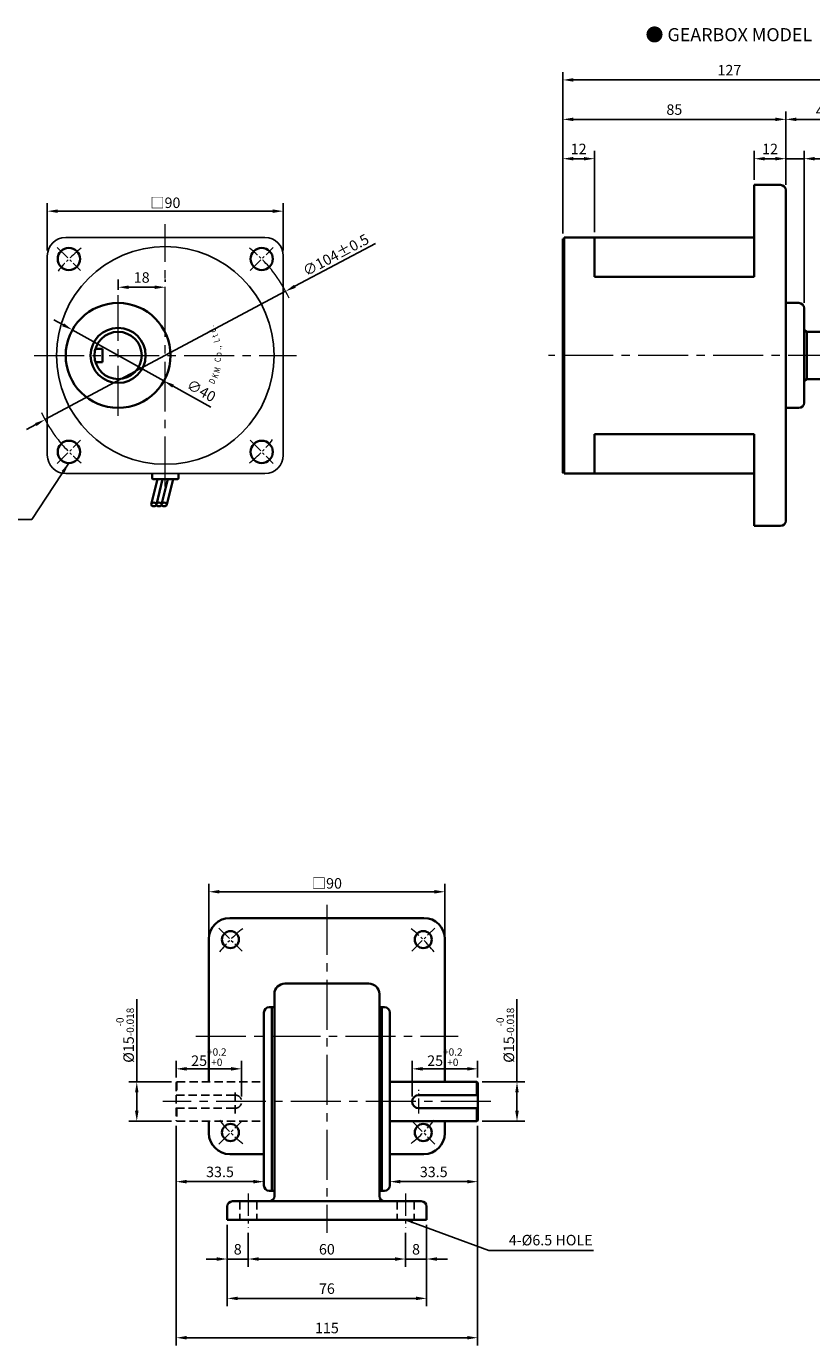
# Model space of a CAD drawing. Units: millimetres. Extents: x 2009 to 3021, y -1881 to 446.
# Drawn here: x 2395 to 2694, y -695 to -193 of the extents above; entities that cross this region are included whole.
import ezdxf

# ---------------------------------------------------------------- set-up
doc = ezdxf.new("R2010")
doc.units = ezdxf.units.MM
doc.linetypes.add('CENTER2', pattern=[28.575, 19.05, -3.175, 3.175, -3.175])
doc.linetypes.add('HIDDEN2', pattern=[4.7625, 3.175, -1.5875])
for name, color, linetype, lineweight in [('DKM2_OUTLINE', 3, 'Continuous', 35), ('DKM3_CENTER', 1, 'CENTER2', 18), ('DKM4_HIDDEN', 2, 'HIDDEN2', 25), ('DKM5_DIM_LINE', 1, 'Continuous', 18), ('DKM7_TEXT', 2, 'Continuous', 18)]:
    doc.layers.add(name, color=color, linetype=linetype, lineweight=lineweight)
doc.layers.add('외형선', color=3, linetype='Continuous')
doc.styles.add('ROMAND', font='romand', dxfattribs={"height": 4})
doc.styles.get("Standard").update_dxf_attribs({"font": 'romans.shx', "bigfont": 'whgtxt.shx'})
doc.dimstyles.new('DKM-A2', dxfattribs={"dimtxt": 4, "dimasz": 4, "dimexe": 3, "dimexo": 2, "dimgap": 1.2, "dimtad": 1, "dimdsep": 46, "dimtxsty": 'Standard', "dimcen": 0, "dimclrd": 1, "dimclre": 1, "dimclrt": 2, "dimazin": 2, "dimtfac": 1, "dimtmove": 0, "dimatfit": 3, "dimfxl": 1.25, "dimarcsym": 0})
doc.dimstyles.new('DKM-A3', dxfattribs={"dimtxt": 2.83, "dimasz": 2.83, "dimexe": 2.12, "dimexo": 1.42, "dimgap": 1.2, "dimtad": 1, "dimdsep": 46, "dimtxsty": 'Standard', "dimcen": 0, "dimclrd": 1, "dimclre": 1, "dimclrt": 2, "dimazin": 2, "dimtfac": 1, "dimtmove": 0, "dimatfit": 3, "dimfxl": 1.25, "dimarcsym": 0})

# ---------------------------------------------------------------- blocks, each defined once
blk = doc.blocks.new('*D146')
at = {"layer": 'Defpoints', "color": 0, "transparency": 16777216}
for p in [(2554.12, -522.48), (2464.12, -540.48), (2554.12, -540.48)]:
    blk.add_point(p, dxfattribs=at)
at = {"layer": 'DKM5_DIM_LINE', "color": 1, "lineweight": -2, "transparency": 16777216}
for p, q in [((2464.12, -538.48), (2464.12, -519.48)), ((2468.12, -522.48), (2550.12, -522.48)), ((2554.12, -538.48), (2554.12, -519.48))]:
    blk.add_line(p, q, dxfattribs=at)
at = {"layer": 'DKM5_DIM_LINE', "color": 1, "transparency": 16777216}
for points in [[(2468.12, -521.81), (2468.12, -523.15), (2464.12, -522.48)], [(2550.12, -521.81), (2550.12, -523.15), (2554.12, -522.48)]]:
    blk.add_solid(points, dxfattribs=at)
at = {"layer": 'DKM5_DIM_LINE', "color": 2, "transparency": 16777216, "insert": (2509.12, -519.28), "char_height": 4, "attachment_point": 5}
blk.add_mtext('{\\fGulim|b0|i0|c129|p50;□}90', dxfattribs=at)
blk = doc.blocks.new('*D246')
at = {"layer": 'Defpoints', "color": 0, "transparency": 16777216}
for p in [(2479.12, -650.48), (2539.12, -650.48), (2539.12, -662.48)]:
    blk.add_point(p, dxfattribs=at)
at = {"layer": 'DKM5_DIM_LINE', "color": 1, "lineweight": -2, "transparency": 16777216}
for p, q in [((2479.12, -652.48), (2479.12, -665.48)), ((2539.12, -652.48), (2539.12, -665.48)), ((2483.12, -662.48), (2535.12, -662.48))]:
    blk.add_line(p, q, dxfattribs=at)
at = {"layer": 'DKM5_DIM_LINE', "color": 1, "transparency": 16777216}
for points in [[(2483.12, -661.81), (2483.12, -663.15), (2479.12, -662.48)], [(2535.12, -661.81), (2535.12, -663.15), (2539.12, -662.48)]]:
    blk.add_solid(points, dxfattribs=at)
at = {"layer": 'DKM5_DIM_LINE', "color": 2, "transparency": 16777216, "insert": (2509.12, -659.28), "char_height": 4, "attachment_point": 5}
blk.add_mtext('60', dxfattribs=at)
blk = doc.blocks.new('*D247')
at = {"layer": 'Defpoints', "color": 0, "transparency": 16777216}
for p in [(2547.12, -647.48), (2539.12, -650.48), (2547.12, -662.48)]:
    blk.add_point(p, dxfattribs=at)
at = {"layer": 'DKM5_DIM_LINE', "color": 1, "lineweight": -2, "transparency": 16777216}
for p, q in [((2539.12, -652.48), (2539.12, -665.48)), ((2547.12, -649.48), (2547.12, -665.48)), ((2535.12, -662.48), (2531.12, -662.48)), ((2539.12, -662.48), (2547.12, -662.48)), ((2551.12, -662.48), (2555.12, -662.48))]:
    blk.add_line(p, q, dxfattribs=at)
at = {"layer": 'DKM5_DIM_LINE', "color": 1, "transparency": 16777216}
for points in [[(2535.12, -661.81), (2535.12, -663.15), (2539.12, -662.48)], [(2551.12, -661.81), (2551.12, -663.15), (2547.12, -662.48)]]:
    blk.add_solid(points, dxfattribs=at)
at = {"layer": 'DKM5_DIM_LINE', "color": 2, "transparency": 16777216, "insert": (2543.12, -659.28), "char_height": 4, "attachment_point": 5}
blk.add_mtext('8', dxfattribs=at)
blk = doc.blocks.new('*D248')
at = {"layer": 'Defpoints', "color": 0, "transparency": 16777216}
for p in [(2471.12, -647.48), (2479.12, -650.48), (2471.12, -662.48)]:
    blk.add_point(p, dxfattribs=at)
at = {"layer": 'DKM5_DIM_LINE', "color": 1, "lineweight": -2, "transparency": 16777216}
for p, q in [((2471.12, -649.48), (2471.12, -665.48)), ((2479.12, -652.48), (2479.12, -665.48)), ((2467.12, -662.48), (2463.12, -662.48)), ((2479.12, -662.48), (2471.12, -662.48)), ((2483.12, -662.48), (2487.12, -662.48))]:
    blk.add_line(p, q, dxfattribs=at)
at = {"layer": 'DKM5_DIM_LINE', "color": 1, "transparency": 16777216}
for points in [[(2467.12, -661.81), (2467.12, -663.15), (2471.12, -662.48)], [(2483.12, -661.81), (2483.12, -663.15), (2479.12, -662.48)]]:
    blk.add_solid(points, dxfattribs=at)
at = {"layer": 'DKM5_DIM_LINE', "color": 2, "transparency": 16777216, "insert": (2475.12, -659.28), "char_height": 4, "attachment_point": 5}
blk.add_mtext('8', dxfattribs=at)
blk = doc.blocks.new('*D249')
at = {"layer": 'Defpoints', "color": 0, "transparency": 16777216}
for p in [(2471.12, -647.48), (2547.12, -647.48), (2547.12, -677.48)]:
    blk.add_point(p, dxfattribs=at)
at = {"layer": 'DKM5_DIM_LINE', "color": 1, "lineweight": -2, "transparency": 16777216}
for p, q in [((2471.12, -649.48), (2471.12, -680.48)), ((2547.12, -649.48), (2547.12, -680.48)), ((2475.12, -677.48), (2543.12, -677.48))]:
    blk.add_line(p, q, dxfattribs=at)
at = {"layer": 'DKM5_DIM_LINE', "color": 1, "transparency": 16777216}
for points in [[(2475.12, -676.81), (2475.12, -678.15), (2471.12, -677.48)], [(2543.12, -676.81), (2543.12, -678.15), (2547.12, -677.48)]]:
    blk.add_solid(points, dxfattribs=at)
at = {"layer": 'DKM5_DIM_LINE', "color": 2, "transparency": 16777216, "insert": (2509.12, -674.28), "char_height": 4, "attachment_point": 5}
blk.add_mtext('76', dxfattribs=at)
blk = doc.blocks.new('*D250')
at = {"layer": 'Defpoints', "color": 0, "transparency": 16777216}
for p in [(2451.62, -609.68), (2566.62, -609.68), (2566.62, -692.48)]:
    blk.add_point(p, dxfattribs=at)
at = {"layer": 'DKM5_DIM_LINE', "color": 1, "lineweight": -2, "transparency": 16777216}
for p, q in [((2451.62, -611.68), (2451.62, -695.48)), ((2566.62, -611.68), (2566.62, -695.48)), ((2455.62, -692.48), (2562.62, -692.48))]:
    blk.add_line(p, q, dxfattribs=at)
at = {"layer": 'DKM5_DIM_LINE', "color": 1, "transparency": 16777216}
for points in [[(2455.62, -691.81), (2455.62, -693.15), (2451.62, -692.48)], [(2562.62, -691.81), (2562.62, -693.15), (2566.62, -692.48)]]:
    blk.add_solid(points, dxfattribs=at)
at = {"layer": 'DKM5_DIM_LINE', "color": 2, "transparency": 16777216, "insert": (2509.12, -689.28), "char_height": 4, "attachment_point": 5}
blk.add_mtext('115', dxfattribs=at)
blk = doc.blocks.new('*D251')
at = {"layer": 'Defpoints', "color": 0, "transparency": 16777216}
for p in [(2566.32, -594.98), (2581.62, -594.98), (2566.32, -609.98)]:
    blk.add_point(p, dxfattribs=at)
at = {"layer": 'DKM5_DIM_LINE', "color": 1, "lineweight": -2, "transparency": 16777216}
for p, q in [((2581.62, -594.98), (2581.62, -563.38)), ((2568.32, -594.98), (2584.62, -594.98)), ((2581.62, -605.98), (2581.62, -598.98)), ((2568.32, -609.98), (2584.62, -609.98))]:
    blk.add_line(p, q, dxfattribs=at)
at = {"layer": 'DKM5_DIM_LINE', "color": 1, "transparency": 16777216}
for points in [[(2580.96, -598.98), (2582.29, -598.98), (2581.62, -594.98)], [(2580.96, -605.98), (2582.29, -605.98), (2581.62, -609.98)]]:
    blk.add_solid(points, dxfattribs=at)
at = {"layer": 'DKM5_DIM_LINE', "color": 2, "transparency": 16777216, "insert": (2577.16, -577.18), "char_height": 4, "attachment_point": 5, "rotation": 90}
blk.add_mtext('%%C15{\\H0.7x;\\S-0^ -0.018;}', dxfattribs=at)
blk = doc.blocks.new('*D252')
at = {"layer": 'Defpoints', "color": 0, "transparency": 16777216}
for p in [(2566.62, -589.98), (2566.62, -595.28), (2541.62, -602.48)]:
    blk.add_point(p, dxfattribs=at)
at = {"layer": 'DKM5_DIM_LINE', "color": 1, "lineweight": -2, "transparency": 16777216}
for p, q in [((2541.62, -600.48), (2541.62, -586.98)), ((2566.62, -593.28), (2566.62, -586.98)), ((2545.62, -589.98), (2562.62, -589.98))]:
    blk.add_line(p, q, dxfattribs=at)
at = {"layer": 'DKM5_DIM_LINE', "color": 1, "transparency": 16777216}
for points in [[(2545.62, -589.31), (2545.62, -590.65), (2541.62, -589.98)], [(2562.62, -589.31), (2562.62, -590.65), (2566.62, -589.98)]]:
    blk.add_solid(points, dxfattribs=at)
at = {"layer": 'DKM5_DIM_LINE', "color": 2, "transparency": 16777216, "insert": (2554.12, -585.51), "char_height": 4, "attachment_point": 5}
blk.add_mtext('25{\\H0.7x;\\S+0.2^ +0;}', dxfattribs=at)
blk = doc.blocks.new('*D255')
at = {"layer": 'Defpoints', "color": 0, "transparency": 16777216}
for p in [(2566.62, -609.68), (2566.62, -632.98), (2533.12, -634.48)]:
    blk.add_point(p, dxfattribs=at)
at = {"layer": 'DKM5_DIM_LINE', "color": 1, "lineweight": -2, "transparency": 16777216}
for p, q in [((2566.62, -611.68), (2566.62, -635.98)), ((2533.12, -632.48), (2533.12, -629.98)), ((2537.12, -632.98), (2562.62, -632.98))]:
    blk.add_line(p, q, dxfattribs=at)
at = {"layer": 'DKM5_DIM_LINE', "color": 1, "transparency": 16777216}
for points in [[(2537.12, -632.31), (2537.12, -633.65), (2533.12, -632.98)], [(2562.62, -632.31), (2562.62, -633.65), (2566.62, -632.98)]]:
    blk.add_solid(points, dxfattribs=at)
at = {"layer": 'DKM5_DIM_LINE', "color": 2, "transparency": 16777216, "insert": (2549.87, -629.78), "char_height": 4, "attachment_point": 5}
blk.add_mtext('33.5', dxfattribs=at)
blk = doc.blocks.new('*D151')
at = {"layer": 'Defpoints', "color": 0, "transparency": 16777216}
for p in [(2436.62, -594.98), (2451.92, -594.98), (2451.92, -609.98)]:
    blk.add_point(p, dxfattribs=at)
at = {"layer": 'DKM5_DIM_LINE', "color": 1, "lineweight": -2, "transparency": 16777216}
for p, q in [((2436.62, -594.98), (2436.62, -563.38)), ((2449.92, -594.98), (2433.62, -594.98)), ((2436.62, -605.98), (2436.62, -598.98)), ((2449.92, -609.98), (2433.62, -609.98))]:
    blk.add_line(p, q, dxfattribs=at)
at = {"layer": 'DKM5_DIM_LINE', "color": 1, "transparency": 16777216}
for points in [[(2435.96, -598.98), (2437.29, -598.98), (2436.62, -594.98)], [(2435.96, -605.98), (2437.29, -605.98), (2436.62, -609.98)]]:
    blk.add_solid(points, dxfattribs=at)
at = {"layer": 'DKM5_DIM_LINE', "color": 2, "transparency": 16777216, "insert": (2432.16, -577.18), "char_height": 4, "attachment_point": 5, "rotation": 90}
blk.add_mtext('%%C15{\\H0.7x;\\S-0^ -0.018;}', dxfattribs=at)
blk = doc.blocks.new('*D152')
at = {"layer": 'Defpoints', "color": 0, "transparency": 16777216}
for p in [(2451.62, -589.98), (2451.62, -595.28), (2476.62, -602.48)]:
    blk.add_point(p, dxfattribs=at)
at = {"layer": 'DKM5_DIM_LINE', "color": 1, "lineweight": -2, "transparency": 16777216}
for p, q in [((2451.62, -593.28), (2451.62, -586.98)), ((2476.62, -600.48), (2476.62, -586.98)), ((2472.62, -589.98), (2455.62, -589.98))]:
    blk.add_line(p, q, dxfattribs=at)
at = {"layer": 'DKM5_DIM_LINE', "color": 1, "transparency": 16777216}
for points in [[(2455.62, -589.31), (2455.62, -590.65), (2451.62, -589.98)], [(2472.62, -589.31), (2472.62, -590.65), (2476.62, -589.98)]]:
    blk.add_solid(points, dxfattribs=at)
at = {"layer": 'DKM5_DIM_LINE', "color": 2, "transparency": 16777216, "insert": (2464.12, -585.51), "char_height": 4, "attachment_point": 5}
blk.add_mtext('25{\\H0.7x;\\S+0.2^ +0;}', dxfattribs=at)
blk = doc.blocks.new('*D153')
at = {"layer": 'Defpoints', "color": 0, "transparency": 16777216}
for p in [(2451.62, -609.68), (2451.62, -632.98), (2485.12, -634.48)]:
    blk.add_point(p, dxfattribs=at)
at = {"layer": 'DKM5_DIM_LINE', "color": 1, "lineweight": -2, "transparency": 16777216}
for p, q in [((2451.62, -611.68), (2451.62, -635.98)), ((2481.12, -632.98), (2455.62, -632.98)), ((2485.12, -632.48), (2485.12, -629.98))]:
    blk.add_line(p, q, dxfattribs=at)
at = {"layer": 'DKM5_DIM_LINE', "color": 1, "transparency": 16777216}
for points in [[(2455.62, -632.31), (2455.62, -633.65), (2451.62, -632.98)], [(2481.12, -632.31), (2481.12, -633.65), (2485.12, -632.98)]]:
    blk.add_solid(points, dxfattribs=at)
at = {"layer": 'DKM5_DIM_LINE', "color": 2, "transparency": 16777216, "insert": (2468.37, -629.78), "char_height": 4, "attachment_point": 5}
blk.add_mtext('33.5', dxfattribs=at)
blk = doc.blocks.new('*D161')
at = {"layer": 'Defpoints', "color": 0, "transparency": 16777216}
for p in [(2493.4, -293.57), (2401.63, -342.51)]:
    blk.add_point(p, dxfattribs=at)
at = {"layer": 'DKM5_DIM_LINE', "color": 1, "lineweight": -2, "transparency": 16777216}
for p, q in [((2527.61, -275.32), (2496.93, -291.69)), ((2401.63, -342.51), (2493.4, -293.57)), ((2398.1, -344.4), (2394.57, -346.28))]:
    blk.add_line(p, q, dxfattribs=at)
at = {"layer": 'DKM5_DIM_LINE', "color": 1, "transparency": 16777216}
for points in [[(2496.61, -291.1), (2497.24, -292.28), (2493.4, -293.57)], [(2397.79, -343.81), (2398.42, -344.98), (2401.63, -342.51)]]:
    blk.add_solid(points, dxfattribs=at)
at = {"layer": 'DKM5_DIM_LINE', "color": 2, "transparency": 16777216, "insert": (2512.53, -279.74), "char_height": 4, "attachment_point": 5, "rotation": 28.073}
blk.add_mtext('∅104{\\Fromans|c129;%%P}0.5', dxfattribs=at)
blk = doc.blocks.new('*D108')
at = {"layer": 'Defpoints', "color": 0, "transparency": 16777216}
for p in [(2492.51, -263.04), (2402.51, -280.03), (2492.51, -280.04)]:
    blk.add_point(p, dxfattribs=at)
at = {"layer": 'DKM5_DIM_LINE', "color": 1, "lineweight": -2, "transparency": 16777216}
for p, q in [((2402.51, -278.03), (2402.51, -260.04)), ((2492.51, -278.04), (2492.51, -260.04)), ((2406.51, -263.04), (2488.51, -263.04))]:
    blk.add_line(p, q, dxfattribs=at)
at = {"layer": 'DKM5_DIM_LINE', "color": 1, "transparency": 16777216}
for points in [[(2406.51, -262.38), (2406.51, -263.71), (2402.51, -263.04)], [(2488.51, -262.38), (2488.51, -263.71), (2492.51, -263.04)]]:
    blk.add_solid(points, dxfattribs=at)
at = {"layer": 'DKM5_DIM_LINE', "color": 2, "transparency": 16777216, "insert": (2447.51, -259.84), "char_height": 4, "attachment_point": 5}
blk.add_mtext('{\\fGulim|b0|i0|c129|p50;□}90', dxfattribs=at)
blk = doc.blocks.new('A$C73DC6F51')
at = {"layer": 'DKM2_OUTLINE', "style": 'ROMAND', "width": 0.8}
for s, rotation, p in [('D', 333.3607, (-11.2, -28.55)), ('K', 338.1507, (-8.98, -29.81)), ('M', 345.9915, (-6.87, -30.67)), ('C', 354.6967, (-2.61, -31.1)), ('o', 0.5967, (-0.33, -31.43)), ('L', 15.1081, (5.28, -30.87)), ('t', 20.8891, (7.43, -30.24)), ('d', 25.8891, (9.25, -29.54)), ('.', 30.8891, (11.01, -28.68)), ('.', 7.1428, (2.2, -31.35)), (',', 9.382, (3.07, -31.25))]:
    blk.add_text(s, height=2.4, rotation=rotation, dxfattribs=at).set_placement(p)
blk = doc.blocks.new('*D162')
at = {"layer": 'Defpoints', "color": 0, "transparency": 16777216}
for p in [(2429.51, -295.04), (2447.51, -292.04), (2447.51, -292.04)]:
    blk.add_point(p, dxfattribs=at)
at = {"layer": 'DKM5_DIM_LINE', "color": 1, "lineweight": -2, "transparency": 16777216}
for p, q in [((2429.51, -293.04), (2429.51, -289.04)), ((2447.51, -290.04), (2447.51, -289.04)), ((2433.51, -292.04), (2443.51, -292.04))]:
    blk.add_line(p, q, dxfattribs=at)
at = {"layer": 'DKM5_DIM_LINE', "color": 1, "transparency": 16777216}
for points in [[(2433.51, -291.38), (2433.51, -292.71), (2429.51, -292.04)], [(2443.51, -291.38), (2443.51, -292.71), (2447.51, -292.04)]]:
    blk.add_solid(points, dxfattribs=at)
at = {"layer": 'DKM5_DIM_LINE', "color": 2, "transparency": 16777216, "insert": (2438.51, -288.84), "char_height": 4, "attachment_point": 5}
blk.add_mtext('18', dxfattribs=at)
blk = doc.blocks.new('*D163')
at = {"layer": 'Defpoints', "color": 0, "transparency": 16777216}
for p in [(2412.04, -308.3), (2446.98, -327.78)]:
    blk.add_point(p, dxfattribs=at)
at = {"layer": 'DKM5_DIM_LINE', "color": 1, "lineweight": -2, "transparency": 16777216}
for p, q in [((2408.55, -306.36), (2405.06, -304.41)), ((2412.04, -308.3), (2446.98, -327.78)), ((2464.89, -337.76), (2450.48, -329.73))]:
    blk.add_line(p, q, dxfattribs=at)
at = {"layer": 'DKM5_DIM_LINE', "color": 1, "transparency": 16777216}
for points in [[(2408.88, -305.77), (2408.23, -306.94), (2412.04, -308.3)], [(2450.8, -329.14), (2450.15, -330.31), (2446.98, -327.78)]]:
    blk.add_solid(points, dxfattribs=at)
at = {"layer": 'DKM5_DIM_LINE', "color": 2, "transparency": 16777216, "insert": (2460.99, -331.92), "char_height": 4, "attachment_point": 5, "rotation": 330.8643}
blk.add_mtext('∅40', dxfattribs=at)
blk = doc.blocks.new('*D166')
at = {"layer": 'Defpoints', "color": 0, "transparency": 16777216}
for p in [(2684.12, -243.04), (2672.12, -253.04), (2684.12, -255.04)]:
    blk.add_point(p, dxfattribs=at)
at = {"layer": 'DKM5_DIM_LINE', "color": 1, "lineweight": -2, "transparency": 16777216}
for p, q in [((2672.12, -251.04), (2672.12, -240.04)), ((2684.12, -253.04), (2684.12, -240.04)), ((2676.12, -243.04), (2680.12, -243.04))]:
    blk.add_line(p, q, dxfattribs=at)
at = {"layer": 'DKM5_DIM_LINE', "color": 1, "transparency": 16777216}
for points in [[(2676.12, -242.38), (2676.12, -243.71), (2672.12, -243.04)], [(2680.12, -242.38), (2680.12, -243.71), (2684.12, -243.04)]]:
    blk.add_solid(points, dxfattribs=at)
at = {"layer": 'DKM5_DIM_LINE', "color": 2, "transparency": 16777216, "insert": (2678.12, -239.84), "char_height": 4, "attachment_point": 5}
blk.add_mtext('12', dxfattribs=at)
blk = doc.blocks.new('*D167')
at = {"layer": 'Defpoints', "color": 0, "transparency": 16777216}
for p in [(2691.12, -243.04), (2684.12, -255.04), (2691.12, -300.04)]:
    blk.add_point(p, dxfattribs=at)
at = {"layer": 'DKM5_DIM_LINE', "color": 1, "lineweight": -2, "transparency": 16777216}
for p, q in [((2684.12, -253.04), (2684.12, -240.04)), ((2691.12, -298.04), (2691.12, -240.04)), ((2680.12, -243.04), (2676.12, -243.04)), ((2684.12, -243.04), (2691.12, -243.04)), ((2695.12, -243.04), (2709.14, -243.04))]:
    blk.add_line(p, q, dxfattribs=at)
at = {"layer": 'DKM5_DIM_LINE', "color": 1, "transparency": 16777216}
for points in [[(2680.12, -242.38), (2680.12, -243.71), (2684.12, -243.04)], [(2695.12, -242.38), (2695.12, -243.71), (2691.12, -243.04)]]:
    blk.add_solid(points, dxfattribs=at)
at = {"layer": 'DKM5_DIM_LINE', "color": 2, "transparency": 16777216, "insert": (2704.13, -238.79), "char_height": 4, "attachment_point": 5}
blk.add_mtext('(7)', dxfattribs=at)
blk = doc.blocks.new('*D168')
at = {"layer": 'Defpoints', "color": 0, "transparency": 16777216}
for p in [(2726.12, -228.04), (2684.12, -255.04), (2726.12, -310.04)]:
    blk.add_point(p, dxfattribs=at)
at = {"layer": 'DKM5_DIM_LINE', "color": 1, "lineweight": -2, "transparency": 16777216}
for p, q in [((2684.12, -253.04), (2684.12, -225.04)), ((2726.12, -308.04), (2726.12, -225.04)), ((2688.12, -228.04), (2722.12, -228.04))]:
    blk.add_line(p, q, dxfattribs=at)
at = {"layer": 'DKM5_DIM_LINE', "color": 1, "transparency": 16777216}
for points in [[(2688.12, -227.38), (2688.12, -228.71), (2684.12, -228.04)], [(2722.12, -227.38), (2722.12, -228.71), (2726.12, -228.04)]]:
    blk.add_solid(points, dxfattribs=at)
at = {"layer": 'DKM5_DIM_LINE', "color": 2, "transparency": 16777216, "insert": (2705.12, -224.84), "char_height": 4, "attachment_point": 5}
blk.add_mtext('42{\\Fromans|c129;%%P}0.5', dxfattribs=at)
blk = doc.blocks.new('*D169')
at = {"layer": 'Defpoints', "color": 0, "transparency": 16777216}
for p in [(2599.12, -228.04), (2684.12, -255.04), (2599.12, -273.54)]:
    blk.add_point(p, dxfattribs=at)
at = {"layer": 'DKM5_DIM_LINE', "color": 1, "lineweight": -2, "transparency": 16777216}
for p, q in [((2599.12, -271.54), (2599.12, -225.04)), ((2684.12, -253.04), (2684.12, -225.04)), ((2680.12, -228.04), (2603.12, -228.04))]:
    blk.add_line(p, q, dxfattribs=at)
at = {"layer": 'DKM5_DIM_LINE', "color": 1, "transparency": 16777216}
for points in [[(2603.12, -227.38), (2603.12, -228.71), (2599.12, -228.04)], [(2680.12, -227.38), (2680.12, -228.71), (2684.12, -228.04)]]:
    blk.add_solid(points, dxfattribs=at)
at = {"layer": 'DKM5_DIM_LINE', "color": 2, "transparency": 16777216, "insert": (2641.62, -224.84), "char_height": 4, "attachment_point": 5}
blk.add_mtext('85', dxfattribs=at)
blk = doc.blocks.new('*D170')
at = {"layer": 'Defpoints', "color": 0, "transparency": 16777216}
for p in [(2611.12, -243.04), (2599.12, -273.54), (2611.12, -273.04)]:
    blk.add_point(p, dxfattribs=at)
at = {"layer": 'DKM5_DIM_LINE', "color": 1, "lineweight": -2, "transparency": 16777216}
for p, q in [((2599.12, -271.54), (2599.12, -240.04)), ((2611.12, -271.04), (2611.12, -240.04)), ((2603.12, -243.04), (2607.12, -243.04))]:
    blk.add_line(p, q, dxfattribs=at)
at = {"layer": 'DKM5_DIM_LINE', "color": 1, "transparency": 16777216}
for points in [[(2603.12, -242.38), (2603.12, -243.71), (2599.12, -243.04)], [(2607.12, -242.38), (2607.12, -243.71), (2611.12, -243.04)]]:
    blk.add_solid(points, dxfattribs=at)
at = {"layer": 'DKM5_DIM_LINE', "color": 2, "transparency": 16777216, "insert": (2605.12, -239.84), "char_height": 4, "attachment_point": 5}
blk.add_mtext('12', dxfattribs=at)
blk = doc.blocks.new('*D204')
at = {"layer": 'Defpoints', "color": 0, "transparency": 16777216}
for p in [(2599.12, -213.02), (2599.12, -273.59), (2726.12, -310.04)]:
    blk.add_point(p, dxfattribs=at)
at = {"layer": 'DKM5_DIM_LINE', "color": 1, "lineweight": -2, "transparency": 16777216}
for p, q in [((2599.12, -271.59), (2599.12, -210.02)), ((2726.12, -308.04), (2726.12, -210.02)), ((2722.12, -213.02), (2603.12, -213.02))]:
    blk.add_line(p, q, dxfattribs=at)
at = {"layer": 'DKM5_DIM_LINE', "color": 1, "transparency": 16777216}
for points in [[(2603.12, -212.35), (2603.12, -213.68), (2599.12, -213.02)], [(2722.12, -212.35), (2722.12, -213.68), (2726.12, -213.02)]]:
    blk.add_solid(points, dxfattribs=at)
at = {"layer": 'DKM5_DIM_LINE', "color": 2, "transparency": 16777216, "insert": (2662.62, -209.82), "char_height": 4, "attachment_point": 5}
blk.add_mtext('127', dxfattribs=at)

msp = doc.modelspace()

# ---------------------------------------------------------------- linework, layer by layer
at = {"layer": 'DKM2_OUTLINE'}
for p, q in [((2672.121, -288.042), (2672.121, -253.042)), ((2682.121, -253.042), (2672.121, -253.042)), ((2684.121, -381.042), (2684.121, -255.042)), ((2599.121, -273.542), (2599.121, -359.942)), ((2599.121, -273.542), (2599.621, -273.542)), ((2599.121, -273.591), (2599.121, -274.742)), ((2599.121, -361.342), (2599.121, -274.742)), ((2599.121, -361.342), (2599.121, -274.742)), ((2672.121, -273.042), (2599.621, -273.042)), ((2599.621, -273.042), (2599.621, -273.542)), ((2599.621, -362.542), (2599.621, -273.542)), ((2611.121, -273.042), (2611.121, -288.042)), ((2672.121, -288.042), (2611.121, -288.042)), ((2689.121, -298.042), (2684.121, -298.042)), ((2691.121, -300.042), (2691.121, -336.042)), ((2692.121, -309.042), (2691.121, -308.375)), ((2692.121, -309.042), (2692.121, -327.042)), ((2692.121, -309.042), (2725.121, -309.042)), ((2420.868, -315.542), (2423.514, -315.542)), ((2423.514, -315.542), (2423.514, -320.542)), ((2420.868, -320.542), (2423.514, -320.542)), ((2692.121, -327.042), (2691.121, -327.708)), ((2692.121, -327.042), (2725.121, -327.042)), ((2689.121, -338.042), (2684.121, -338.042)), ((2611.121, -348.042), (2611.121, -363.042)), ((2672.121, -348.042), (2611.121, -348.042)), ((2672.121, -383.042), (2672.121, -348.042)), ((2599.121, -359.942), (2599.121, -362.542)), ((2599.121, -361.342), (2599.121, -362.492)), ((2684.121, -361.042), (2684.121, -361.042)), ((2444.489, -365.142), (2442.103, -374.837)), ((2442.514, -363.042), (2442.514, -364.842)), ((2442.814, -365.142), (2452.214, -365.142)), ((2446.489, -365.142), (2444.103, -374.837)), ((2448.489, -365.142), (2446.103, -374.837)), ((2450.489, -365.142), (2448.103, -374.837)), ((2452.514, -364.842), (2452.514, -363.042)), ((2599.121, -362.542), (2599.621, -362.542)), ((2599.621, -362.542), (2599.621, -363.042)), ((2599.621, -363.042), (2672.121, -363.042)), ((2672.121, -363.042), (2599.621, -363.042)), ((2682.121, -383.042), (2672.121, -383.042)), ((2546.125, -532.481), (2472.125, -532.481)), ((2464.125, -540.481), (2464.125, -594.981)), ((2554.125, -540.481), (2554.125, -594.981)), ((2525.125, -557.481), (2493.125, -557.481)), ((2489.125, -561.481), (2489.125, -638.481)), ((2529.125, -561.481), (2529.125, -638.481)), ((2487.125, -566.481), (2489.125, -566.481)), ((2488.125, -566.481), (2488.125, -636.481)), ((2529.125, -566.481), (2531.125, -566.481)), ((2530.125, -566.481), (2530.125, -636.481)), ((2485.125, -568.481), (2485.125, -634.481)), ((2533.125, -568.481), (2533.125, -634.481)), ((2566.325, -594.981), (2533.125, -594.981)), ((2566.325, -594.981), (2566.625, -595.281)), ((2566.325, -594.981), (2566.325, -599.981)), ((2566.625, -595.281), (2566.625, -609.681)), ((2566.625, -599.981), (2544.125, -599.981)), ((2566.625, -604.981), (2544.125, -604.981)), ((2566.325, -604.981), (2566.325, -609.981)), ((2464.125, -609.981), (2464.125, -614.481)), ((2566.325, -609.981), (2533.125, -609.981)), ((2554.125, -609.981), (2554.125, -614.481)), ((2566.625, -609.681), (2566.325, -609.981)), ((2485.125, -622.481), (2472.125, -622.481)), ((2546.125, -622.481), (2533.125, -622.481)), ((2487.125, -636.481), (2489.125, -636.481)), ((2529.125, -636.481), (2531.125, -636.481)), ((2471.125, -647.481), (2471.125, -642.481)), ((2473.125, -640.481), (2545.125, -640.481)), ((2547.125, -647.481), (2547.125, -642.481)), ((2547.125, -647.481), (2471.125, -647.481))]:
    msp.add_line(p, q, dxfattribs=at)
for centre, radius in [((2410.744, -281.272), 4.25), ((2484.283, -281.272), 4.25), ((2429.514, -318.042), 20), ((2429.514, -318.042), 10.5), ((2429.514, -318.042), 9), ((2410.744, -354.811), 4.25), ((2484.283, -354.811), 4.25), ((2472.355, -540.711), 3.25), ((2545.894, -540.711), 3.25), ((2472.355, -614.25), 3.25), ((2545.894, -614.25), 3.25)]:
    msp.add_circle(centre, radius, dxfattribs=at)
for centre, radius, start, end in [((2682.121, -255.042), 2, 0, 90), ((2689.121, -300.042), 2, 0, 90), ((2689.121, -336.042), 2, 270, 0), ((2442.814, -364.842), 0.3, 180, 270), ((2452.214, -364.842), 0.3, 270, 360), ((2682.121, -381.042), 2, 270, 0), ((2472.125, -540.481), 8, 90, 180), ((2546.125, -540.481), 8, 0, 90), ((2493.125, -561.481), 4, 90, 180), ((2525.125, -561.481), 4, 0, 90), ((2487.125, -568.481), 2, 90, 180), ((2531.125, -568.481), 2, 0, 90), ((2544.125, -602.481), 2.5, 90, 270), ((2472.125, -614.481), 8, 180, 270), ((2546.125, -614.481), 8, 270, 0), ((2487.125, -634.481), 2, 180, 270), ((2487.125, -638.481), 2, 270, 0), ((2531.125, -638.481), 2, 180, 270), ((2531.125, -634.481), 2, 270, 0), ((2473.125, -642.481), 2, 90, 180), ((2545.125, -642.481), 2, 0, 90)]:
    msp.add_arc(centre, radius, start, end, dxfattribs=at)
for centre in [(2443.103, -374.837), (2445.103, -374.837), (2447.103, -374.837)]:
    msp.add_ellipse(centre, major_axis=(-1, 0), ratio=0.7143228, dxfattribs=at)
for p in [(2599.121, -276.442), (2599.121, -276.442), (2599.121, -359.642), (2599.121, -359.642), (2599.121, -362.542)]:
    msp.add_point(p, dxfattribs=at)
at = {"layer": 'DKM3_CENTER'}
for p, q in [((2447.514, -368.042), (2447.514, -268.042)), ((2429.514, -341.042), (2429.514, -295.042)), ((2397.514, -318.042), (2497.514, -318.042)), ((2732.594, -318.042), (2593.634, -318.042)), ((2509.125, -527.481), (2509.125, -652.481)), ((2459.125, -577.481), (2559.125, -577.481)), ((2571.625, -602.481), (2446.625, -602.481))]:
    msp.add_line(p, q, dxfattribs=at)
at = {"layer": 'DKM3_CENTER', "ltscale": 0.3}
for p, q in [((2406.325, -276.853), (2415.164, -285.692)), ((2479.864, -285.692), (2488.703, -276.853)), ((2406.325, -359.231), (2415.164, -350.392)), ((2479.864, -350.392), (2488.703, -359.231)), ((2467.936, -536.292), (2476.775, -545.131)), ((2541.475, -545.131), (2550.314, -536.292)), ((2544.125, -606.981), (2544.125, -597.981)), ((2467.936, -618.67), (2476.775, -609.831)), ((2541.475, -609.831), (2550.314, -618.67))]:
    msp.add_line(p, q, dxfattribs=at)
at = {"layer": 'DKM3_CENTER', "ltscale": 0.45}
for p, q in [((2479.125, -637.481), (2479.125, -650.481)), ((2539.125, -637.481), (2539.125, -650.481))]:
    msp.add_line(p, q, dxfattribs=at)
at = {"layer": 'DKM3_CENTER', "ltscale": 0.3}
for centre, start, end in [((2447.514, -318.042), 128.10934, 141.89066), ((2447.514, -318.042), 38.10934, 51.89066), ((2447.514, -318.042), 218.10934, 231.89066), ((2447.514, -318.042), 308.10934, 321.89066), ((2509.125, -577.481), 128.10934, 141.89066), ((2509.125, -577.481), 38.10934, 51.89066), ((2509.125, -577.481), 218.10934, 231.89066), ((2509.125, -577.481), 308.10934, 321.89066)]:
    msp.add_arc(centre, 52, start, end, dxfattribs=at)
at = {"layer": 'DKM4_HIDDEN'}
for p, q in [((2451.925, -594.981), (2451.625, -595.281)), ((2451.625, -595.281), (2451.625, -609.681)), ((2451.925, -594.981), (2485.125, -594.981)), ((2451.925, -594.981), (2451.925, -599.981)), ((2474.125, -606.981), (2474.125, -597.981)), ((2451.625, -599.981), (2474.125, -599.981)), ((2451.625, -604.981), (2474.125, -604.981)), ((2451.925, -604.981), (2451.925, -609.981)), ((2451.625, -609.681), (2451.925, -609.981)), ((2451.925, -609.981), (2485.125, -609.981)), ((2475.875, -640.481), (2475.875, -647.481)), ((2482.375, -640.481), (2482.375, -647.481)), ((2535.875, -640.481), (2535.875, -647.481)), ((2542.375, -640.481), (2542.375, -647.481))]:
    msp.add_line(p, q, dxfattribs=at)
msp.add_arc((2474.125, -602.481), 2.5, 270, 90, dxfattribs=at)
at = {"layer": 'DKM5_DIM_LINE'}
for start, end in [(24.78673, 38.10934), (204.78673, 218.10934)]:
    msp.add_arc((2447.514, -318.042), 52, start, end, dxfattribs=at)
at = {"layer": '외형선'}
for p, q in [((2409.514, -273.042), (2485.514, -273.042)), ((2402.514, -356.042), (2402.514, -280.042)), ((2492.514, -356.042), (2492.514, -280.042)), ((2409.514, -363.042), (2485.514, -363.042))]:
    msp.add_line(p, q, dxfattribs=at)
msp.add_circle((2447.514, -318.042), 41.5, dxfattribs=at)
for centre, start, end in [((2409.514, -280.042), 90, 180), ((2485.514, -280.042), 0, 90), ((2409.514, -356.042), 180, 270), ((2485.514, -356.042), 270, 0)]:
    msp.add_arc(centre, 7, start, end, dxfattribs=at)

# ---------------------------------------------------------------- block references
at = {"layer": 'DKM5_DIM_LINE', "rotation": 90}
msp.add_blockref('A$C73DC6F51', (2437.514, -318.042), dxfattribs=at)

# ---------------------------------------------------------------- texts
at = {"layer": 'DKM2_OUTLINE', "color": 2, "insert": (2610.47, -653.267), "char_height": 4, "attachment_point": 3}
msp.add_mtext('4-%%C6.5 HOLE', dxfattribs=at)
at = {"layer": 'DKM7_TEXT', "insert": (2683.019, -195.768), "char_height": 5, "width": 168.57431, "attachment_point": 5}
msp.add_mtext('{\\fGulim|b1|i0|c129|p50;● GEARBOX MODEL  :  9HFK□BH}', dxfattribs=at)

# ---------------------------------------------------------------- dimensions: what is measured, and where the dimension line sits
at = {"layer": 'DKM5_DIM_LINE'}
for base, p1, p2, picture, middle in [((2599.121, -213.016), (2726.121, -310.042), (2599.121, -273.591), '*D204', (2662.621, -209.816)), ((2599.121, -228.042), (2684.121, -255.042), (2599.121, -273.542), '*D169', (2641.621, -224.842)), ((2611.121, -243.042), (2599.121, -273.542), (2611.121, -273.042), '*D170', (2605.121, -239.842)), ((2684.121, -243.042), (2672.121, -253.042), (2684.121, -255.042), '*D166', (2678.121, -239.842)), ((2447.514, -292.042), (2429.514, -295.042), (2447.514, -292.042), '*D162', (2438.514, -288.842)), ((2566.625, -692.481), (2451.625, -609.681), (2566.625, -609.681), '*D250', (2509.125, -689.281)), ((2566.625, -632.981), (2533.125, -634.481), (2566.625, -609.681), '*D255', (2549.875, -629.781)), ((2471.125, -662.481), (2479.125, -650.481), (2471.125, -647.481), '*D248', (2475.125, -659.281)), ((2547.125, -677.481), (2471.125, -647.481), (2547.125, -647.481), '*D249', (2509.125, -674.281)), ((2547.125, -662.481), (2539.125, -650.481), (2547.125, -647.481), '*D247', (2543.125, -659.281)), ((2539.125, -662.481), (2479.125, -650.481), (2539.125, -650.481), '*D246', (2509.125, -659.281))]:
    dim = msp.add_linear_dim(base=base, p1=p1, p2=p2, dimstyle='DKM-A2', dxfattribs=at)
    dim.commit()
    dim.dimension.update_dxf_attribs({"geometry": picture, "text_midpoint": middle})
for base, p1, p2, text, picture, middle in [((2726.121, -228.042), (2684.121, -255.042), (2726.121, -310.042), '<>{\\Fromans|c129;%%P}0.5', '*D168', (2705.121, -224.842)), ((2691.121, -243.042), (2684.121, -255.042), (2691.121, -300.042), '(<>)', '*D167', (2704.13, -238.794)), ((2492.514, -263.042), (2402.514, -280.033), (2492.514, -280.042), '{\\fGulim|b0|i0|c129|p50;□}<>', '*D108', (2447.514, -259.842)), ((2554.125, -522.481), (2464.125, -540.481), (2554.125, -540.481), '{\\fGulim|b0|i0|c129|p50;□}<>', '*D146', (2509.125, -519.281)), ((2566.625, -589.981), (2541.625, -602.481), (2566.625, -595.281), '<>{\\H0.7x;\\S+0.2^ +0;}', '*D252', (2554.125, -585.514))]:
    dim = msp.add_linear_dim(base=base, p1=p1, p2=p2, text=text, dimstyle='DKM-A2', dxfattribs=at)
    dim.commit()
    dim.dimension.update_dxf_attribs({"geometry": picture, "text_midpoint": middle})
dim = msp.add_diameter_dim_2p(p1=(2401.632, -342.513), p2=(2493.396, -293.571), text='<>{\\Fromans|c129;%%P}0.5', dimstyle='DKM-A2', dxfattribs=at)
dim.commit()
dim.dimension.update_dxf_attribs({"geometry": '*D161', "text_midpoint": (2512.529, -279.74)})
dim = msp.add_diameter_dim_2p(p1=(2412.045, -308.304), p2=(2446.983, -327.779), dimstyle='DKM-A2', dxfattribs=at)
dim.commit()
dim.dimension.update_dxf_attribs({"geometry": '*D163', "text_midpoint": (2460.986, -331.921)})
for base, p1, p2, angle, text, picture, middle in [((2436.625, -594.981), (2451.925, -609.981), (2451.925, -594.981), 90, '%%C<>{\\H0.7x;\\S-0^ -0.018;}', '*D151', (2432.158, -577.181)), ((2581.625, -594.981), (2566.325, -609.981), (2566.325, -594.981), 90, '%%C<>{\\H0.7x;\\S-0^ -0.018;}', '*D251', (2577.158, -577.181)), ((2451.625, -589.981), (2476.625, -602.481), (2451.625, -595.281), 180, '<>{\\H0.7x;\\S+0.2^ +0;}', '*D152', (2464.125, -585.514))]:
    dim = msp.add_linear_dim(base=base, p1=p1, p2=p2, angle=angle, text=text, dimstyle='DKM-A2', dxfattribs=at)
    dim.commit()
    dim.dimension.update_dxf_attribs({"geometry": picture, "text_midpoint": middle})
dim = msp.add_linear_dim(base=(2451.625, -632.981), p1=(2485.125, -634.481), p2=(2451.625, -609.681), angle=180, dimstyle='DKM-A2', dxfattribs=at)
dim.commit()
dim.dimension.update_dxf_attribs({"geometry": '*D153', "text_midpoint": (2468.375, -629.781)})

# ---------------------------------------------------------------- leaders
msp.add_leader([(2410.744, -359.061), (2396.576, -380.542), (2354.576, -380.542)], dimstyle='DKM-A2', dxfattribs=at)
msp.add_leader([(2539.125, -647.481), (2570.842, -659.195), (2610.842, -659.195)], dimstyle='DKM-A3', override={"dimgap": 1.2, "dimtad": 0}, dxfattribs=at)

doc.saveas('drawing.dxf')
